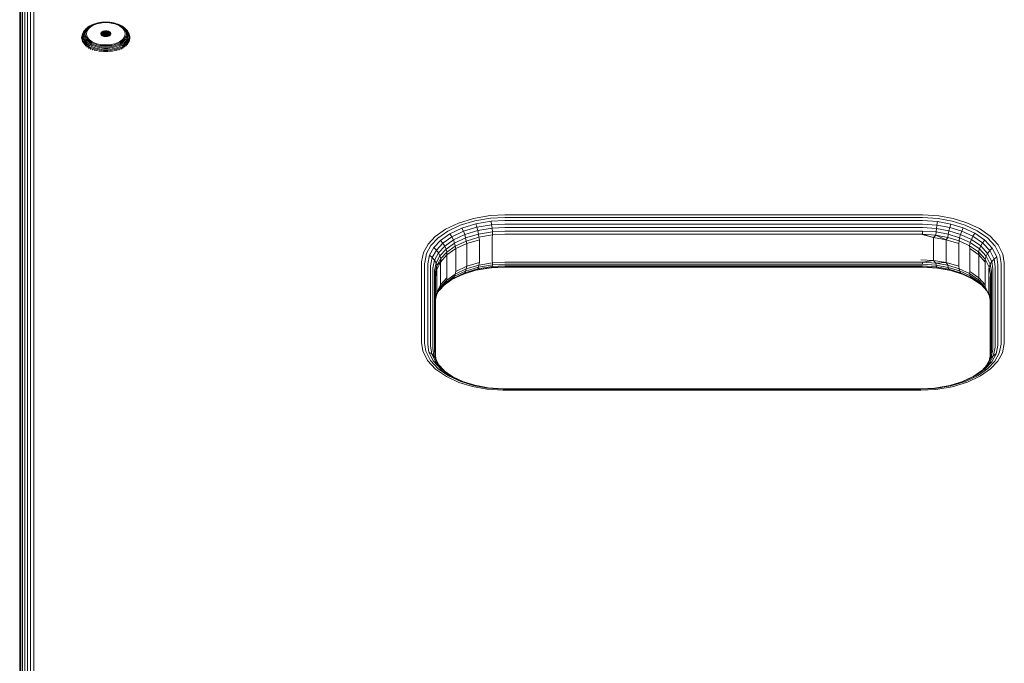
# Model space of a CAD drawing. Units: millimetres. Extents: x -2632 to 578302, y -3452 to 596964.
# Drawn here: x 316 to 600, y 3309 to 3495 of the extents above; entities that cross this region are included whole.
import ezdxf

# ---------------------------------------------------------------- set-up
doc = ezdxf.new("R2010")
doc.units = ezdxf.units.MM
doc.layers.add('Контур', color=7, linetype='Continuous', lineweight=15)

msp = doc.modelspace()

# ---------------------------------------------------------------- linework, layer by layer
at = {"layer": 'Контур'}
for p, q in [((318.233, 2693.933), (318.233, 3821.096)), ((319.129, 2693.933), (319.129, 3821.476)), ((320.059, 2693.933), (320.059, 3821.695)), ((316.053, 3818.413), (316.053, 2693.933)), ((316.32, 2693.933), (316.32, 3819.175)), ((316.784, 2693.933), (316.784, 3819.909)), ((317.434, 2693.933), (317.434, 3820.564)), ((315.969, 3817.668), (315.969, 2693.933)), ((334.565, 3491.158), (334.771, 3491.505)), ((334.566, 3491.329), (334.844, 3491.681)), ((334.771, 3491.505), (335.041, 3491.845)), ((334.827, 3491.297), (335.024, 3491.629)), ((334.844, 3491.681), (335.189, 3492.02)), ((335.024, 3491.629), (335.282, 3491.955)), ((335.041, 3491.845), (335.374, 3492.173)), ((335.119, 3491.378), (335.307, 3491.694)), ((335.189, 3492.02), (335.374, 3492.173)), ((335.282, 3491.955), (335.602, 3492.269)), ((335.307, 3491.694), (335.553, 3492.003)), ((335.374, 3492.173), (335.769, 3492.483)), ((335.601, 3491.701), (335.424, 3491.402)), ((335.553, 3492.003), (335.857, 3492.302)), ((335.834, 3491.995), (335.601, 3491.701)), ((335.602, 3492.269), (335.98, 3492.566)), ((335.769, 3492.483), (336.219, 3492.769)), ((336.121, 3492.278), (335.834, 3491.995)), ((335.857, 3492.302), (336.216, 3492.585)), ((335.98, 3492.566), (336.411, 3492.84)), ((336.462, 3492.545), (336.121, 3492.278)), ((336.216, 3492.585), (336.626, 3492.846)), ((336.219, 3492.769), (336.718, 3493.028)), ((336.411, 3492.84), (336.889, 3493.087)), ((336.85, 3492.792), (336.462, 3492.545)), ((336.626, 3492.846), (337.081, 3493.081)), ((336.718, 3493.028), (337.258, 3493.254)), ((337.281, 3493.015), (336.85, 3492.792)), ((336.889, 3493.087), (337.407, 3493.304)), ((337.081, 3493.081), (337.574, 3493.287)), ((337.258, 3493.254), (337.407, 3493.304)), ((337.747, 3493.21), (337.281, 3493.015)), ((337.407, 3493.304), (337.955, 3493.488)), ((337.574, 3493.287), (338.095, 3493.462)), ((338.24, 3493.375), (337.747, 3493.21)), ((337.955, 3493.488), (338.523, 3493.636)), ((338.095, 3493.462), (338.635, 3493.603)), ((338.752, 3493.508), (338.24, 3493.375)), ((338.523, 3493.636), (339.102, 3493.749)), ((338.635, 3493.603), (339.186, 3493.71)), ((339.273, 3493.61), (338.752, 3493.508)), ((339.683, 3493.827), (339.102, 3493.749)), ((339.738, 3493.785), (339.186, 3493.71)), ((339.796, 3493.681), (339.273, 3493.61)), ((340.816, 3493.887), (339.683, 3493.827)), ((340.816, 3493.841), (339.738, 3493.785)), ((340.816, 3493.734), (339.796, 3493.681)), ((340.816, 3493.887), (341.95, 3493.827)), ((340.816, 3493.841), (341.895, 3493.785)), ((340.816, 3493.734), (341.837, 3493.681)), ((342.36, 3493.61), (341.837, 3493.681)), ((341.895, 3493.785), (342.447, 3493.71)), ((341.95, 3493.827), (342.531, 3493.749)), ((342.881, 3493.508), (342.36, 3493.61)), ((342.447, 3493.71), (342.998, 3493.603)), ((342.531, 3493.749), (343.11, 3493.636)), ((343.393, 3493.375), (342.881, 3493.508)), ((342.998, 3493.603), (343.538, 3493.462)), ((343.11, 3493.636), (343.678, 3493.488)), ((343.886, 3493.21), (343.393, 3493.375)), ((343.538, 3493.462), (344.059, 3493.287)), ((343.678, 3493.488), (344.226, 3493.304)), ((344.352, 3493.015), (343.886, 3493.21)), ((344.059, 3493.287), (344.552, 3493.081)), ((344.226, 3493.304), (344.743, 3493.087)), ((344.375, 3493.254), (344.226, 3493.304)), ((344.783, 3492.792), (344.352, 3493.015)), ((344.375, 3493.254), (344.915, 3493.028)), ((344.552, 3493.081), (345.007, 3492.846)), ((344.743, 3493.087), (345.222, 3492.84)), ((345.171, 3492.545), (344.783, 3492.792)), ((344.915, 3493.028), (345.414, 3492.769)), ((345.007, 3492.846), (345.417, 3492.585)), ((345.512, 3492.278), (345.171, 3492.545)), ((345.222, 3492.84), (345.653, 3492.566)), ((345.414, 3492.769), (345.864, 3492.483)), ((345.417, 3492.585), (345.776, 3492.302)), ((345.799, 3491.995), (345.512, 3492.278)), ((345.653, 3492.566), (346.031, 3492.269)), ((345.776, 3492.302), (346.08, 3492.003)), ((346.032, 3491.701), (345.799, 3491.995)), ((345.864, 3492.483), (346.259, 3492.173)), ((346.031, 3492.269), (346.351, 3491.955)), ((346.209, 3491.402), (346.032, 3491.701)), ((346.08, 3492.003), (346.326, 3491.694)), ((346.259, 3492.173), (346.592, 3491.845)), ((346.444, 3492.02), (346.259, 3492.173)), ((346.326, 3491.694), (346.513, 3491.378)), ((346.351, 3491.955), (346.609, 3491.629)), ((346.444, 3492.02), (346.788, 3491.681)), ((346.592, 3491.845), (346.862, 3491.505)), ((346.609, 3491.629), (346.806, 3491.297)), ((346.788, 3491.681), (347.067, 3491.329)), ((346.862, 3491.505), (347.068, 3491.158)), ((333.845, 3489.401), (333.873, 3489.76)), ((333.845, 3489.514), (333.873, 3489.76)), ((333.873, 3489.042), (333.845, 3489.401)), ((333.873, 3489.76), (333.961, 3490.129)), ((333.961, 3488.673), (333.873, 3489.042)), ((333.936, 3489.66), (333.964, 3490.015)), ((333.964, 3489.306), (333.936, 3489.66)), ((333.961, 3490.129), (334.051, 3490.378)), ((334.114, 3488.301), (333.961, 3488.673)), ((333.964, 3490.015), (334.051, 3490.378)), ((334.051, 3488.942), (333.964, 3489.306)), ((334.051, 3490.378), (334.201, 3490.746)), ((334.201, 3488.574), (334.051, 3488.942)), ((334.093, 3489.91), (334.121, 3490.256)), ((334.121, 3489.563), (334.093, 3489.91)), ((334.121, 3490.256), (334.206, 3490.611)), ((334.206, 3489.208), (334.121, 3489.563)), ((334.201, 3490.746), (334.419, 3491.113)), ((334.206, 3490.611), (334.353, 3490.971)), ((334.353, 3488.849), (334.206, 3489.208)), ((334.314, 3490.132), (334.341, 3490.467)), ((334.341, 3489.797), (334.314, 3490.132)), ((334.341, 3490.467), (334.69, 3490.963)), ((334.341, 3490.467), (334.423, 3490.811)), ((334.423, 3489.454), (334.341, 3489.797)), ((334.353, 3490.971), (334.566, 3491.329)), ((334.566, 3488.49), (334.353, 3488.849)), ((334.419, 3491.113), (334.566, 3491.329)), ((334.423, 3490.811), (334.565, 3491.158)), ((334.565, 3489.106), (334.423, 3489.454)), ((334.771, 3488.76), (334.565, 3489.106)), ((334.586, 3490.313), (334.69, 3490.963)), ((334.586, 3490.313), (334.69, 3489.663)), ((334.69, 3490.963), (334.827, 3491.297)), ((334.69, 3489.663), (334.827, 3489.33)), ((335.041, 3488.42), (334.771, 3488.76)), ((335.024, 3488.998), (334.827, 3489.33)), ((334.891, 3490.443), (334.99, 3491.061)), ((334.99, 3489.824), (334.891, 3490.443)), ((334.99, 3491.061), (335.119, 3491.378)), ((335.119, 3489.507), (334.99, 3489.824)), ((335.282, 3488.672), (335.024, 3488.998)), ((335.307, 3489.191), (335.119, 3489.507)), ((335.301, 3491.102), (335.207, 3490.517)), ((335.207, 3490.517), (335.301, 3489.932)), ((335.602, 3488.358), (335.282, 3488.672)), ((335.424, 3491.402), (335.301, 3491.102)), ((335.301, 3489.932), (335.424, 3489.632)), ((335.553, 3488.881), (335.307, 3489.191)), ((335.424, 3489.632), (335.601, 3489.333)), ((335.857, 3488.582), (335.553, 3488.881)), ((335.601, 3489.333), (335.834, 3489.039)), ((335.834, 3489.039), (336.121, 3488.756)), ((336.121, 3488.756), (336.462, 3488.489)), ((339.367, 3490.54), (339.391, 3490.692)), ((339.391, 3490.389), (339.367, 3490.54)), ((339.391, 3490.692), (339.468, 3490.846)), ((339.391, 3490.692), (339.391, 3490.389)), ((339.468, 3490.234), (339.391, 3490.389)), ((339.468, 3490.846), (339.603, 3490.995)), ((339.468, 3490.846), (339.468, 3490.234)), ((339.603, 3490.085), (339.468, 3490.234)), ((339.603, 3490.995), (339.791, 3491.128)), ((339.603, 3490.995), (339.603, 3490.085)), ((339.791, 3489.952), (339.603, 3490.085)), ((339.791, 3491.128), (340.023, 3491.236)), ((339.791, 3491.128), (339.791, 3489.952)), ((340.023, 3489.844), (339.791, 3489.952)), ((340.023, 3491.236), (340.283, 3491.313)), ((340.023, 3491.236), (340.023, 3489.844)), ((340.283, 3489.767), (340.023, 3489.844)), ((340.024, 3489.844), (340.283, 3489.921)), ((340.158, 3489.884), (340.158, 3489.804)), ((340.283, 3491.313), (340.553, 3491.358)), ((340.283, 3491.313), (340.283, 3489.921)), ((340.283, 3489.921), (340.553, 3489.966)), ((340.553, 3489.722), (340.283, 3489.767)), ((340.816, 3491.372), (340.553, 3491.358)), ((340.553, 3491.358), (340.553, 3489.966)), ((340.816, 3489.979), (340.553, 3489.966)), ((340.553, 3489.722), (340.816, 3489.709)), ((340.816, 3491.372), (340.816, 3489.979)), ((340.816, 3491.372), (341.08, 3491.358)), ((340.816, 3489.979), (341.08, 3489.966)), ((340.816, 3489.709), (341.08, 3489.722)), ((340.858, 3489.977), (340.858, 3489.711)), ((341.08, 3491.358), (341.35, 3491.313)), ((341.08, 3491.358), (341.08, 3489.966)), ((341.08, 3489.966), (341.35, 3489.921)), ((341.35, 3489.767), (341.08, 3489.722)), ((341.35, 3491.313), (341.61, 3491.236)), ((341.35, 3491.313), (341.35, 3489.921)), ((341.35, 3489.921), (341.609, 3489.844)), ((341.61, 3489.844), (341.35, 3489.767)), ((341.577, 3489.854), (341.577, 3489.834)), ((341.61, 3491.236), (341.61, 3489.844)), ((341.61, 3491.236), (341.842, 3491.128)), ((341.842, 3489.952), (341.61, 3489.844)), ((341.842, 3491.128), (341.842, 3489.952)), ((341.842, 3491.128), (342.03, 3490.995)), ((342.03, 3490.085), (341.842, 3489.952)), ((342.03, 3490.995), (342.165, 3490.846)), ((342.03, 3490.995), (342.03, 3490.085)), ((342.165, 3490.234), (342.03, 3490.085)), ((342.165, 3490.846), (342.242, 3490.692)), ((342.165, 3490.846), (342.165, 3490.234)), ((342.242, 3490.389), (342.165, 3490.234)), ((342.242, 3490.692), (342.242, 3490.389)), ((342.242, 3490.692), (342.266, 3490.54)), ((342.266, 3490.54), (342.242, 3490.389)), ((345.171, 3488.489), (345.512, 3488.756)), ((345.512, 3488.756), (345.799, 3489.039)), ((346.08, 3488.881), (345.776, 3488.582)), ((345.799, 3489.039), (346.032, 3489.333)), ((346.351, 3488.672), (346.031, 3488.358)), ((346.032, 3489.333), (346.209, 3489.632)), ((346.326, 3489.191), (346.08, 3488.881)), ((346.332, 3491.102), (346.209, 3491.402)), ((346.209, 3489.632), (346.332, 3489.932)), ((346.513, 3489.507), (346.326, 3489.191)), ((346.426, 3490.517), (346.332, 3491.102)), ((346.332, 3489.932), (346.426, 3490.517)), ((346.609, 3488.998), (346.351, 3488.672)), ((346.513, 3491.378), (346.643, 3491.061)), ((346.643, 3489.824), (346.513, 3489.507)), ((346.862, 3488.76), (346.592, 3488.42)), ((346.806, 3489.33), (346.609, 3488.998)), ((346.643, 3491.061), (346.742, 3490.443)), ((346.742, 3490.443), (346.643, 3489.824)), ((346.943, 3490.963), (346.806, 3491.297)), ((346.943, 3489.663), (346.806, 3489.33)), ((347.068, 3489.106), (346.862, 3488.76)), ((347.047, 3490.313), (346.943, 3490.963)), ((347.047, 3490.313), (346.943, 3489.663)), ((347.292, 3489.797), (346.943, 3489.663)), ((347.067, 3491.329), (347.28, 3490.971)), ((347.214, 3491.113), (347.067, 3491.329)), ((347.28, 3488.849), (347.067, 3488.49)), ((347.068, 3491.158), (347.21, 3490.811)), ((347.21, 3489.454), (347.068, 3489.106)), ((347.21, 3490.811), (347.292, 3490.467)), ((347.292, 3489.797), (347.21, 3489.454)), ((347.214, 3491.113), (347.431, 3490.746)), ((347.28, 3490.971), (347.427, 3490.611)), ((347.427, 3489.208), (347.28, 3488.849)), ((347.292, 3490.467), (347.319, 3490.132)), ((347.319, 3490.132), (347.292, 3489.797)), ((347.427, 3490.611), (347.512, 3490.256)), ((347.512, 3489.563), (347.427, 3489.208)), ((347.431, 3490.746), (347.582, 3490.378)), ((347.582, 3488.942), (347.431, 3488.574)), ((347.512, 3490.256), (347.54, 3489.91)), ((347.54, 3489.91), (347.512, 3489.563)), ((347.672, 3488.673), (347.519, 3488.301)), ((347.582, 3490.378), (347.669, 3490.015)), ((347.672, 3490.129), (347.582, 3490.378)), ((347.669, 3489.306), (347.582, 3488.942)), ((347.669, 3490.015), (347.697, 3489.66)), ((347.697, 3489.66), (347.669, 3489.306)), ((347.672, 3490.129), (347.76, 3489.76)), ((347.76, 3489.042), (347.672, 3488.673)), ((347.76, 3489.76), (347.788, 3489.401)), ((347.788, 3489.514), (347.76, 3489.76)), ((347.788, 3489.401), (347.76, 3489.042)), ((334.334, 3487.929), (334.114, 3488.301)), ((334.419, 3488.208), (334.201, 3488.574)), ((334.624, 3487.564), (334.334, 3487.929)), ((334.704, 3487.848), (334.419, 3488.208)), ((334.844, 3488.139), (334.566, 3488.49)), ((334.981, 3487.213), (334.624, 3487.564)), ((335.058, 3487.501), (334.704, 3487.848)), ((335.189, 3487.8), (334.844, 3488.139)), ((334.958, 3486.957), (334.981, 3487.213)), ((335.404, 3486.881), (334.981, 3487.213)), ((335.374, 3488.092), (335.041, 3488.42)), ((335.475, 3487.173), (335.058, 3487.501)), ((335.597, 3487.479), (335.189, 3487.8)), ((335.769, 3487.782), (335.374, 3488.092)), ((335.382, 3486.623), (335.404, 3486.881)), ((335.887, 3486.574), (335.404, 3486.881)), ((335.951, 3486.87), (335.475, 3487.173)), ((336.063, 3487.183), (335.597, 3487.479)), ((335.98, 3488.061), (335.602, 3488.358)), ((336.219, 3487.495), (335.769, 3487.782)), ((336.216, 3488.3), (335.857, 3488.582)), ((335.867, 3486.315), (335.887, 3486.574)), ((336.422, 3486.297), (335.887, 3486.574)), ((336.48, 3486.596), (335.951, 3486.87)), ((336.411, 3487.786), (335.98, 3488.061)), ((336.579, 3486.916), (336.063, 3487.183)), ((336.626, 3488.039), (336.216, 3488.3)), ((336.718, 3487.237), (336.219, 3487.495)), ((336.405, 3486.037), (336.422, 3486.297)), ((336.889, 3487.539), (336.411, 3487.786)), ((337.001, 3486.054), (336.422, 3486.297)), ((336.462, 3488.489), (336.85, 3488.242)), ((337.051, 3486.357), (336.48, 3486.596)), ((337.138, 3486.682), (336.579, 3486.916)), ((337.081, 3487.804), (336.626, 3488.039)), ((337.258, 3487.011), (336.718, 3487.237)), ((336.85, 3488.242), (337.281, 3488.019)), ((337.407, 3487.322), (336.889, 3487.539)), ((336.986, 3485.793), (337.001, 3486.054)), ((337.615, 3485.849), (337.001, 3486.054)), ((337.656, 3486.155), (337.051, 3486.357)), ((337.574, 3487.598), (337.081, 3487.804)), ((337.729, 3486.484), (337.138, 3486.682)), ((337.83, 3486.819), (337.258, 3487.011)), ((337.281, 3488.019), (337.747, 3487.824)), ((337.955, 3487.139), (337.407, 3487.322)), ((338.095, 3487.423), (337.574, 3487.598)), ((337.602, 3485.588), (337.615, 3485.849)), ((338.25, 3485.683), (337.615, 3485.849)), ((338.284, 3485.991), (337.656, 3486.155)), ((338.342, 3486.324), (337.729, 3486.484)), ((337.747, 3487.824), (338.24, 3487.659)), ((338.423, 3486.665), (337.83, 3486.819)), ((338.523, 3486.991), (337.955, 3487.139)), ((338.635, 3487.282), (338.095, 3487.423)), ((338.24, 3487.659), (338.752, 3487.526)), ((338.923, 3485.866), (338.284, 3485.991)), ((338.967, 3486.202), (338.342, 3486.324)), ((339.027, 3486.547), (338.423, 3486.665)), ((339.102, 3486.878), (338.523, 3486.991)), ((339.186, 3487.175), (338.635, 3487.282)), ((338.752, 3487.526), (339.273, 3487.424)), ((339.564, 3485.78), (338.923, 3485.866)), ((339.593, 3486.118), (338.967, 3486.202)), ((339.633, 3486.465), (339.027, 3486.547)), ((339.683, 3486.799), (339.102, 3486.878)), ((339.738, 3487.1), (339.186, 3487.175)), ((339.273, 3487.424), (339.796, 3487.353)), ((340.213, 3486.069), (339.593, 3486.118)), ((340.232, 3486.418), (339.633, 3486.465)), ((340.816, 3486.74), (339.683, 3486.799)), ((340.816, 3487.044), (339.738, 3487.1)), ((340.816, 3487.3), (339.796, 3487.353)), ((340.816, 3486.054), (340.213, 3486.069)), ((340.816, 3486.403), (340.232, 3486.418)), ((340.816, 3487.3), (341.837, 3487.353)), ((340.816, 3487.044), (341.895, 3487.1)), ((340.816, 3486.74), (341.95, 3486.799)), ((340.816, 3486.403), (341.401, 3486.418)), ((340.816, 3486.054), (341.42, 3486.069)), ((341.401, 3486.418), (342, 3486.465)), ((341.42, 3486.069), (342.04, 3486.118)), ((341.837, 3487.353), (342.36, 3487.424)), ((341.895, 3487.1), (342.447, 3487.175)), ((341.95, 3486.799), (342.531, 3486.878)), ((342, 3486.465), (342.606, 3486.547)), ((342.666, 3486.202), (342.04, 3486.118)), ((342.71, 3485.866), (342.069, 3485.78)), ((342.36, 3487.424), (342.881, 3487.526)), ((342.998, 3487.282), (342.447, 3487.175)), ((343.11, 3486.991), (342.531, 3486.878)), ((343.21, 3486.665), (342.606, 3486.547)), ((343.291, 3486.324), (342.666, 3486.202)), ((343.349, 3485.991), (342.71, 3485.866)), ((342.881, 3487.526), (343.393, 3487.659)), ((343.538, 3487.423), (342.998, 3487.282)), ((343.678, 3487.139), (343.11, 3486.991)), ((343.803, 3486.819), (343.21, 3486.665)), ((343.904, 3486.484), (343.291, 3486.324)), ((343.977, 3486.155), (343.349, 3485.991)), ((344.018, 3485.849), (343.383, 3485.683)), ((343.393, 3487.659), (343.886, 3487.824)), ((344.059, 3487.598), (343.538, 3487.423)), ((344.226, 3487.322), (343.678, 3487.139)), ((344.375, 3487.011), (343.803, 3486.819)), ((343.886, 3487.824), (344.352, 3488.019)), ((344.495, 3486.682), (343.904, 3486.484)), ((344.582, 3486.357), (343.977, 3486.155)), ((344.631, 3486.054), (344.018, 3485.849)), ((344.031, 3485.588), (344.018, 3485.849)), ((344.552, 3487.804), (344.059, 3487.598)), ((344.743, 3487.539), (344.226, 3487.322)), ((344.352, 3488.019), (344.783, 3488.242)), ((344.915, 3487.237), (344.375, 3487.011)), ((345.054, 3486.916), (344.495, 3486.682)), ((345.007, 3488.039), (344.552, 3487.804)), ((345.153, 3486.596), (344.582, 3486.357)), ((345.211, 3486.297), (344.631, 3486.054)), ((344.647, 3485.794), (344.631, 3486.054)), ((345.222, 3487.786), (344.743, 3487.539)), ((344.783, 3488.242), (345.171, 3488.489)), ((345.414, 3487.495), (344.915, 3487.237)), ((345.417, 3488.3), (345.007, 3488.039)), ((345.57, 3487.183), (345.054, 3486.916)), ((345.682, 3486.87), (345.153, 3486.596)), ((345.746, 3486.574), (345.211, 3486.297)), ((345.228, 3486.037), (345.211, 3486.297)), ((345.653, 3488.061), (345.222, 3487.786)), ((345.864, 3487.782), (345.414, 3487.495)), ((345.776, 3488.582), (345.417, 3488.3)), ((346.036, 3487.479), (345.57, 3487.183)), ((346.031, 3488.358), (345.653, 3488.061)), ((346.158, 3487.173), (345.682, 3486.87)), ((346.229, 3486.881), (345.746, 3486.574)), ((345.766, 3486.315), (345.746, 3486.574)), ((346.259, 3488.092), (345.864, 3487.782)), ((346.444, 3487.8), (346.036, 3487.479)), ((346.575, 3487.501), (346.158, 3487.173)), ((346.652, 3487.213), (346.229, 3486.881)), ((346.251, 3486.623), (346.229, 3486.881)), ((346.592, 3488.42), (346.259, 3488.092)), ((346.788, 3488.139), (346.444, 3487.8)), ((346.929, 3487.848), (346.575, 3487.501)), ((347.009, 3487.564), (346.652, 3487.213)), ((346.675, 3486.957), (346.652, 3487.213)), ((347.067, 3488.49), (346.788, 3488.139)), ((347.214, 3488.208), (346.929, 3487.848)), ((347.299, 3487.929), (347.009, 3487.564)), ((347.034, 3487.31), (347.009, 3487.564)), ((347.431, 3488.574), (347.214, 3488.208)), ((347.519, 3488.301), (347.299, 3487.929)), ((338.898, 3485.557), (338.25, 3485.683)), ((339.548, 3485.469), (338.898, 3485.557)), ((340.19, 3485.418), (339.548, 3485.469)), ((340.198, 3485.73), (339.564, 3485.78)), ((340.816, 3485.402), (340.19, 3485.418)), ((340.816, 3485.714), (340.198, 3485.73)), ((340.816, 3485.714), (341.435, 3485.73)), ((340.816, 3485.402), (341.443, 3485.418)), ((341.435, 3485.73), (342.069, 3485.78)), ((341.443, 3485.418), (342.085, 3485.469)), ((342.735, 3485.557), (342.085, 3485.469)), ((343.383, 3485.683), (342.735, 3485.557)), ((446.913, 3437.298), (451.679, 3438.09)), ((455.969, 3438.311), (451.679, 3438.09)), ((455.969, 3437.558), (451.845, 3437.346)), ((575.969, 3438.311), (455.969, 3438.311)), ((575.969, 3437.558), (455.969, 3437.558)), ((575.969, 3438.311), (576.524, 3438.308)), ((575.969, 3437.558), (576.503, 3437.555)), ((576.503, 3437.555), (580.956, 3437.246)), ((576.524, 3438.308), (581.156, 3437.987)), ((585.35, 3437.22), (581.156, 3437.987)), ((438.792, 3434.181), (442.531, 3435.961)), ((439.455, 3433.588), (443.05, 3435.299)), ((442.531, 3435.961), (446.913, 3437.298)), ((443.05, 3435.299), (447.263, 3436.584)), ((443.55, 3434.493), (447.599, 3435.728)), ((443.995, 3433.58), (447.9, 3434.771)), ((451.845, 3437.346), (447.263, 3436.584)), ((452.005, 3436.46), (447.599, 3435.728)), ((447.599, 3435.728), (447.9, 3434.771)), ((452.147, 3435.477), (447.9, 3434.771)), ((447.9, 3434.771), (448.144, 3433.771)), ((455.969, 3436.664), (452.005, 3436.46)), ((452.005, 3436.46), (452.147, 3435.477)), ((455.969, 3435.674), (452.147, 3435.477)), ((452.147, 3435.477), (452.262, 3434.456)), ((575.969, 3436.664), (455.969, 3436.664)), ((575.969, 3435.674), (455.969, 3435.674)), ((575.969, 3436.664), (576.482, 3436.661)), ((575.969, 3435.674), (576.463, 3435.67)), ((576.463, 3435.67), (580.591, 3435.385)), ((576.482, 3436.661), (580.763, 3436.365)), ((580.591, 3435.385), (580.451, 3434.366)), ((580.763, 3436.365), (580.591, 3435.385)), ((580.591, 3435.385), (584.328, 3434.702)), ((580.763, 3436.365), (584.639, 3435.656)), ((580.956, 3437.246), (584.988, 3436.509)), ((584.328, 3434.702), (584.075, 3433.704)), ((584.639, 3435.656), (584.328, 3434.702)), ((584.328, 3434.702), (587.785, 3433.64)), ((584.639, 3435.656), (588.226, 3434.555)), ((584.988, 3436.509), (588.719, 3435.364)), ((589.231, 3436.029), (585.35, 3437.22)), ((588.719, 3435.364), (592.207, 3433.746)), ((592.859, 3434.346), (589.231, 3436.029)), ((433.781, 3429.874), (435.858, 3432.1)), ((435.858, 3432.1), (438.792, 3434.181)), ((436.635, 3431.587), (439.455, 3433.588)), ((437.383, 3430.924), (440.094, 3432.848)), ((438.05, 3430.14), (440.664, 3431.994)), ((440.094, 3432.848), (443.55, 3434.493)), ((440.094, 3432.848), (440.664, 3431.994)), ((440.664, 3431.994), (443.995, 3433.58)), ((440.664, 3431.994), (441.127, 3431.078)), ((441.127, 3431.078), (444.358, 3432.616)), ((443.55, 3434.493), (443.995, 3433.58)), ((443.995, 3433.58), (444.358, 3432.616)), ((444.358, 3432.616), (448.144, 3433.771)), ((444.358, 3432.616), (444.617, 3431.662)), ((444.617, 3431.662), (448.319, 3432.79)), ((448.419, 3431.886), (444.766, 3430.772)), ((452.262, 3434.456), (448.144, 3433.771)), ((448.144, 3433.771), (448.319, 3432.79)), ((452.345, 3433.46), (448.319, 3432.79)), ((448.419, 3431.886), (448.319, 3432.79)), ((452.393, 3432.547), (448.419, 3431.886)), ((448.607, 3431.132), (448.419, 3431.886)), ((455.969, 3434.646), (452.262, 3434.456)), ((452.262, 3434.456), (452.345, 3433.46)), ((452.33, 3431.746), (452.393, 3432.547)), ((455.969, 3433.647), (452.345, 3433.46)), ((452.345, 3433.46), (452.393, 3432.547)), ((455.969, 3432.731), (452.393, 3432.547)), ((575.969, 3434.646), (455.969, 3434.646)), ((575.969, 3433.647), (455.969, 3433.647)), ((575.969, 3432.731), (455.969, 3432.731)), ((575.969, 3434.646), (576.448, 3434.643)), ((575.969, 3433.647), (576.438, 3433.644)), ((575.969, 3432.731), (576.432, 3432.728)), ((575.969, 3432.731), (579.608, 3431.746)), ((576.438, 3433.644), (576.432, 3432.728)), ((576.432, 3432.728), (580.293, 3432.461)), ((579.608, 3431.746), (576.432, 3432.728)), ((576.438, 3433.644), (580.351, 3433.373)), ((576.448, 3434.643), (580.451, 3434.366)), ((579.608, 3431.746), (580.293, 3432.461)), ((580.293, 3432.461), (580.351, 3433.373)), ((580.293, 3432.461), (583.79, 3431.821)), ((583.331, 3431.132), (580.293, 3432.461)), ((580.451, 3434.366), (580.351, 3433.373)), ((580.351, 3433.373), (583.894, 3432.725)), ((580.451, 3434.366), (584.075, 3433.704)), ((583.331, 3431.132), (583.79, 3431.821)), ((583.79, 3431.821), (583.894, 3432.725)), ((583.79, 3431.821), (587.025, 3430.828)), ((584.075, 3433.704), (583.894, 3432.725)), ((583.894, 3432.725), (587.173, 3431.719)), ((584.075, 3433.704), (587.428, 3432.674)), ((587.428, 3432.674), (587.173, 3431.719)), ((587.785, 3433.64), (587.428, 3432.674)), ((587.428, 3432.674), (590.563, 3431.22)), ((588.226, 3434.555), (587.785, 3433.64)), ((587.785, 3433.64), (591.018, 3432.141)), ((588.226, 3434.555), (591.579, 3433)), ((591.018, 3432.141), (590.563, 3431.22)), ((591.579, 3433), (591.018, 3432.141)), ((591.018, 3432.141), (593.784, 3430.23)), ((591.579, 3433), (594.447, 3431.018)), ((592.207, 3433.746), (595.191, 3431.684)), ((595.963, 3432.201), (592.859, 3434.346)), ((598.292, 3429.688), (595.963, 3432.201)), ((432.444, 3427.469), (433.781, 3429.874)), ((433.353, 3427.135), (434.638, 3429.447)), ((434.638, 3429.447), (436.635, 3431.587)), ((435.462, 3428.867), (437.383, 3430.924)), ((436.199, 3428.157), (438.05, 3430.14)), ((436.797, 3427.357), (438.592, 3429.28)), ((437.383, 3430.924), (438.05, 3430.14)), ((438.05, 3430.14), (438.592, 3429.28)), ((438.592, 3429.28), (441.127, 3431.078)), ((438.592, 3429.28), (438.98, 3428.4)), ((438.98, 3428.4), (441.458, 3430.158)), ((441.649, 3429.288), (439.203, 3427.553)), ((441.127, 3431.078), (441.458, 3430.158)), ((441.458, 3430.158), (444.617, 3431.662)), ((441.649, 3429.288), (441.458, 3430.158)), ((444.766, 3430.772), (441.649, 3429.288)), ((441.827, 3428.578), (441.649, 3429.288)), ((445.025, 3430.068), (441.827, 3428.578)), ((444.766, 3430.772), (444.617, 3431.662)), ((445.025, 3430.068), (444.766, 3430.772)), ((448.607, 3431.132), (445.025, 3430.068)), ((445.025, 3423.515), (445.025, 3430.068)), ((448.607, 3424.579), (448.607, 3431.132)), ((452.33, 3425.193), (452.33, 3431.746)), ((579.608, 3431.746), (583.331, 3431.132)), ((579.608, 3431.746), (579.608, 3425.193)), ((583.331, 3431.132), (586.913, 3430.068)), ((583.331, 3424.579), (583.331, 3431.132)), ((586.913, 3430.068), (587.025, 3430.828)), ((586.913, 3423.515), (586.913, 3430.068)), ((587.025, 3430.828), (587.173, 3431.719)), ((587.025, 3430.828), (590.05, 3429.425)), ((587.173, 3431.719), (590.238, 3430.297)), ((590.05, 3429.425), (590.238, 3430.297)), ((590.05, 3429.425), (592.637, 3427.637)), ((590.111, 3428.578), (590.05, 3429.425)), ((590.563, 3431.22), (590.238, 3430.297)), ((590.238, 3430.297), (592.86, 3428.485)), ((590.563, 3431.22), (593.244, 3429.367)), ((593.244, 3429.367), (592.86, 3428.485)), ((593.784, 3430.23), (593.244, 3429.367)), ((593.244, 3429.367), (595.257, 3427.196)), ((594.447, 3431.018), (593.784, 3430.23)), ((593.784, 3430.23), (595.859, 3427.99)), ((594.447, 3431.018), (596.6, 3428.695)), ((595.191, 3431.684), (597.43, 3429.268)), ((598.758, 3426.64), (597.43, 3429.268)), ((599.674, 3426.954), (598.292, 3429.688)), ((431.885, 3424.812), (432.444, 3427.469)), ((432.816, 3424.58), (433.353, 3427.135)), ((433.711, 3424.189), (434.227, 3426.644)), ((434.227, 3426.644), (435.462, 3428.867)), ((434.227, 3426.644), (435.008, 3426.013)), ((435.008, 3426.013), (436.199, 3428.157)), ((435.462, 3428.867), (436.199, 3428.157)), ((435.642, 3425.278), (436.797, 3427.357)), ((436.095, 3424.487), (437.225, 3426.519)), ((436.199, 3428.157), (436.797, 3427.357)), ((436.797, 3427.357), (437.225, 3426.519)), ((437.225, 3426.519), (438.98, 3428.4)), ((437.471, 3425.697), (437.225, 3426.519)), ((439.229, 3426.743), (437.373, 3424.689)), ((439.203, 3427.553), (437.471, 3425.697)), ((439.203, 3427.553), (438.98, 3428.4)), ((439.229, 3426.743), (439.203, 3427.553)), ((441.827, 3428.578), (439.229, 3426.743)), ((439.229, 3420.19), (439.229, 3426.743)), ((441.827, 3422.025), (441.827, 3428.578)), ((590.111, 3428.578), (592.709, 3426.743)), ((590.111, 3422.025), (590.111, 3428.578)), ((592.637, 3427.637), (592.86, 3428.485)), ((592.637, 3427.637), (594.579, 3425.542)), ((592.709, 3426.743), (592.637, 3427.637)), ((592.709, 3426.743), (594.565, 3424.689)), ((592.709, 3420.19), (592.709, 3426.743)), ((592.86, 3428.485), (594.827, 3426.362)), ((594.579, 3425.542), (594.827, 3426.362)), ((595.257, 3427.196), (594.827, 3426.362)), ((595.995, 3424.052), (594.827, 3426.362)), ((595.859, 3427.99), (595.257, 3427.196)), ((596.452, 3424.833), (595.257, 3427.196)), ((596.6, 3428.695), (595.859, 3427.99)), ((597.091, 3425.555), (595.859, 3427.99)), ((597.877, 3426.168), (596.6, 3428.695)), ((597.091, 3425.555), (597.877, 3426.168)), ((598.233, 3423.894), (597.877, 3426.168)), ((599.129, 3424.274), (598.758, 3426.64)), ((600.059, 3424.494), (599.674, 3426.954)), ((431.879, 3424.494), (431.885, 3424.812)), ((431.879, 3401.55), (431.879, 3424.494)), ((432.81, 3424.274), (432.816, 3424.58)), ((432.81, 3401.331), (432.81, 3424.274)), ((433.705, 3423.894), (433.711, 3424.189)), ((433.705, 3400.951), (433.705, 3423.894)), ((434.505, 3423.362), (434.51, 3423.646)), ((434.505, 3400.419), (434.505, 3423.362)), ((434.51, 3423.646), (435.008, 3426.013)), ((435.008, 3426.013), (435.642, 3425.278)), ((435.159, 3422.983), (435.642, 3425.278)), ((435.623, 3422.243), (436.095, 3424.487)), ((435.642, 3425.278), (436.095, 3424.487)), ((435.891, 3421.477), (436.357, 3423.692)), ((436.357, 3423.692), (436.095, 3424.487)), ((437.373, 3424.689), (436.303, 3422.554)), ((436.303, 3422.554), (436.357, 3423.692)), ((437.471, 3425.697), (436.357, 3423.692)), ((437.373, 3424.689), (436.357, 3423.692)), ((437.373, 3424.689), (437.471, 3425.697)), ((437.373, 3418.136), (437.373, 3424.689)), ((441.827, 3422.025), (445.025, 3423.515)), ((444.766, 3422.728), (448.419, 3423.842)), ((445.025, 3423.515), (444.766, 3422.728)), ((445.025, 3423.515), (448.607, 3424.579)), ((452.262, 3423.42), (448.144, 3422.735)), ((452.345, 3423.892), (448.319, 3423.222)), ((448.419, 3423.842), (448.319, 3423.222)), ((448.607, 3424.579), (448.419, 3423.842)), ((448.419, 3423.842), (452.393, 3424.503)), ((452.262, 3423.42), (452.147, 3423.132)), ((455.969, 3423.328), (452.147, 3423.132)), ((452.345, 3423.892), (452.262, 3423.42)), ((455.969, 3423.611), (452.262, 3423.42)), ((452.33, 3425.193), (452.393, 3424.503)), ((452.393, 3424.503), (452.345, 3423.892)), ((455.969, 3424.078), (452.345, 3423.892)), ((455.969, 3424.687), (452.393, 3424.503)), ((575.969, 3424.687), (455.969, 3424.687)), ((575.969, 3424.078), (455.969, 3424.078)), ((575.969, 3423.611), (455.969, 3423.611)), ((575.969, 3423.328), (455.969, 3423.328)), ((575.969, 3425.385), (579.608, 3425.193)), ((575.969, 3424.687), (576.432, 3424.684)), ((575.969, 3424.078), (576.438, 3424.075)), ((575.969, 3423.611), (576.448, 3423.608)), ((575.969, 3423.328), (576.463, 3423.325)), ((579.608, 3425.193), (576.432, 3424.684)), ((576.438, 3424.075), (576.432, 3424.684)), ((576.432, 3424.684), (580.293, 3424.417)), ((576.438, 3424.075), (580.351, 3423.804)), ((576.448, 3423.608), (580.451, 3423.331)), ((576.463, 3423.325), (580.591, 3423.04)), ((579.608, 3425.193), (583.331, 3424.579)), ((579.608, 3425.193), (580.293, 3424.417)), ((583.331, 3424.579), (580.293, 3424.417)), ((580.293, 3424.417), (580.351, 3423.804)), ((580.293, 3424.417), (583.79, 3423.778)), ((580.351, 3423.804), (580.451, 3423.331)), ((580.351, 3423.804), (583.894, 3423.157)), ((580.451, 3423.331), (580.591, 3423.04)), ((580.451, 3423.331), (584.075, 3422.668)), ((583.331, 3424.579), (586.913, 3423.515)), ((583.331, 3424.579), (583.79, 3423.778)), ((583.79, 3423.778), (583.894, 3423.157)), ((583.79, 3423.778), (587.025, 3422.784)), ((586.913, 3423.515), (587.025, 3422.784)), ((594.565, 3424.689), (594.579, 3425.542)), ((594.565, 3418.136), (594.565, 3424.689)), ((594.579, 3425.542), (595.732, 3423.263)), ((595.732, 3423.263), (595.995, 3424.052)), ((595.995, 3424.052), (596.452, 3424.833)), ((596.32, 3421.974), (595.995, 3424.052)), ((596.452, 3424.833), (597.091, 3425.555)), ((596.784, 3422.707), (596.452, 3424.833)), ((597.434, 3423.362), (597.091, 3425.555)), ((597.434, 3423.362), (597.434, 3400.419)), ((598.233, 3400.951), (598.233, 3423.894)), ((599.129, 3401.331), (599.129, 3424.274)), ((600.059, 3401.55), (600.059, 3424.494)), ((435.154, 3422.707), (435.159, 3422.983)), ((435.154, 3399.764), (435.154, 3422.707)), ((435.618, 3421.974), (435.623, 3422.243)), ((435.618, 3399.031), (435.618, 3421.974)), ((435.891, 3421.477), (435.623, 3422.243)), ((435.885, 3421.211), (435.891, 3421.477)), ((435.885, 3398.268), (435.885, 3421.211)), ((436.303, 3422.554), (435.891, 3421.477)), ((436.303, 3422.554), (435.969, 3420.466)), ((435.969, 3397.734), (435.969, 3420.466)), ((436.303, 3422.554), (436.303, 3416)), ((438.98, 3418.832), (441.458, 3420.589)), ((439.203, 3419.509), (441.649, 3421.244)), ((440.664, 3419.649), (443.995, 3421.235)), ((441.127, 3420.042), (444.358, 3421.581)), ((441.458, 3420.589), (441.127, 3420.042)), ((441.458, 3420.589), (444.617, 3422.093)), ((441.649, 3421.244), (441.458, 3420.589)), ((441.649, 3421.244), (444.766, 3422.728)), ((441.827, 3422.025), (441.649, 3421.244)), ((443.905, 3421.192), (447.599, 3422.318)), ((443.995, 3421.235), (447.9, 3422.425)), ((444.358, 3421.581), (443.995, 3421.235)), ((444.358, 3421.581), (448.144, 3422.735)), ((444.617, 3422.093), (444.358, 3421.581)), ((444.617, 3422.093), (448.319, 3423.222)), ((444.766, 3422.728), (444.617, 3422.093)), ((452.005, 3423.051), (447.599, 3422.318)), ((447.9, 3422.425), (447.599, 3422.318)), ((452.147, 3423.132), (447.9, 3422.425)), ((448.144, 3422.735), (447.9, 3422.425)), ((448.319, 3423.222), (448.144, 3422.735)), ((455.969, 3423.255), (452.005, 3423.051)), ((452.147, 3423.132), (452.005, 3423.051)), ((575.969, 3423.255), (455.969, 3423.255)), ((575.969, 3423.255), (576.482, 3423.252)), ((576.482, 3423.252), (580.763, 3422.955)), ((580.591, 3423.04), (580.763, 3422.955)), ((580.591, 3423.04), (584.328, 3422.356)), ((580.763, 3422.955), (584.639, 3422.247)), ((583.894, 3423.157), (584.075, 3422.668)), ((583.894, 3423.157), (587.173, 3422.15)), ((584.075, 3422.668), (584.328, 3422.356)), ((584.075, 3422.668), (587.428, 3421.639)), ((584.328, 3422.356), (584.639, 3422.247)), ((584.328, 3422.356), (587.785, 3421.295)), ((584.639, 3422.247), (587.874, 3421.254)), ((587.025, 3422.784), (587.173, 3422.15)), ((587.025, 3422.784), (590.05, 3421.382)), ((587.173, 3422.15), (587.428, 3421.639)), ((587.173, 3422.15), (590.238, 3420.729)), ((587.428, 3421.639), (587.785, 3421.295)), ((587.428, 3421.639), (590.563, 3420.185)), ((587.785, 3421.295), (591.018, 3419.796)), ((590.111, 3422.025), (590.05, 3421.382)), ((590.05, 3421.382), (590.238, 3420.729)), ((590.05, 3421.382), (592.637, 3419.594)), ((590.111, 3422.025), (592.709, 3420.19)), ((590.238, 3420.729), (590.563, 3420.185)), ((590.238, 3420.729), (592.86, 3418.917)), ((595.635, 3422.554), (595.732, 3423.263)), ((595.635, 3416), (595.635, 3422.554)), ((596.053, 3421.211), (595.732, 3423.263)), ((595.969, 3420.466), (595.969, 3397.631)), ((596.053, 3421.211), (596.053, 3398.268)), ((596.32, 3421.974), (596.32, 3399.031)), ((596.784, 3422.707), (596.784, 3399.764)), ((436.303, 3416), (437.373, 3418.136)), ((437.373, 3418.136), (436.357, 3415.648)), ((436.357, 3415.648), (437.471, 3417.654)), ((436.988, 3416.525), (438.592, 3418.244)), ((437.225, 3416.951), (438.98, 3418.832)), ((437.471, 3417.654), (437.225, 3416.951)), ((437.373, 3418.136), (439.229, 3420.19)), ((437.373, 3418.136), (437.471, 3417.654)), ((437.471, 3417.654), (439.203, 3419.509)), ((438.412, 3418.051), (440.664, 3419.649)), ((438.592, 3418.244), (441.127, 3420.042)), ((438.98, 3418.832), (438.592, 3418.244)), ((439.203, 3419.509), (438.98, 3418.832)), ((439.229, 3420.19), (439.203, 3419.509)), ((441.127, 3420.042), (440.664, 3419.649)), ((590.563, 3420.185), (591.018, 3419.796)), ((590.563, 3420.185), (593.244, 3418.332)), ((591.018, 3419.796), (593.436, 3418.125)), ((592.709, 3420.19), (592.637, 3419.594)), ((592.637, 3419.594), (592.86, 3418.917)), ((592.637, 3419.594), (594.579, 3417.498)), ((592.709, 3420.19), (594.565, 3418.136)), ((592.86, 3418.917), (593.244, 3418.332)), ((592.86, 3418.917), (594.827, 3416.794)), ((593.244, 3418.332), (595.016, 3416.42)), ((594.565, 3418.136), (594.579, 3417.498)), ((435.969, 3413.913), (436.303, 3416)), ((435.969, 3413.805), (436.357, 3415.648)), ((436.269, 3415.231), (437.225, 3416.951)), ((436.303, 3416), (436.357, 3415.648)), ((594.579, 3417.498), (594.827, 3416.794)), ((594.579, 3417.498), (595.732, 3415.219)), ((595.78, 3414.909), (594.827, 3416.794)), ((595.635, 3416), (595.732, 3415.219)), ((595.969, 3413.702), (595.732, 3415.219)), ((431.879, 3401.55), (432.264, 3399.09)), ((432.81, 3401.331), (433.18, 3398.966)), ((433.705, 3400.951), (434.061, 3398.677)), ((598.227, 3400.657), (597.711, 3398.202)), ((598.233, 3400.951), (598.227, 3400.657)), ((599.122, 3401.025), (598.585, 3398.471)), ((599.129, 3401.331), (599.122, 3401.025)), ((600.053, 3401.232), (599.494, 3398.575)), ((600.059, 3401.55), (600.053, 3401.232)), ((433.646, 3396.356), (432.264, 3399.09)), ((433.18, 3398.966), (434.508, 3396.338)), ((434.061, 3398.677), (434.848, 3398.227)), ((434.061, 3398.677), (435.338, 3396.151)), ((434.505, 3400.419), (434.848, 3398.227)), ((434.848, 3398.227), (435.487, 3397.638)), ((434.848, 3398.227), (436.079, 3395.791)), ((435.154, 3399.764), (435.487, 3397.638)), ((435.618, 3399.031), (435.943, 3396.952)), ((435.885, 3398.268), (436.158, 3396.528)), ((596.047, 3398.003), (595.669, 3396.205)), ((596.93, 3397.768), (595.739, 3395.625)), ((596.315, 3398.762), (595.843, 3396.517)), ((596.047, 3398.003), (596.315, 3398.762)), ((596.053, 3398.268), (596.047, 3398.003)), ((596.779, 3399.489), (596.296, 3397.194)), ((596.93, 3397.768), (596.296, 3397.194)), ((596.32, 3399.031), (596.315, 3398.762)), ((597.711, 3398.202), (596.476, 3395.978)), ((596.784, 3399.764), (596.779, 3399.489)), ((597.428, 3400.136), (596.93, 3397.768)), ((597.711, 3398.202), (596.93, 3397.768)), ((598.585, 3398.471), (597.301, 3396.158)), ((597.434, 3400.419), (597.428, 3400.136)), ((599.494, 3398.575), (598.157, 3396.17)), ((435.975, 3393.843), (433.646, 3396.356)), ((436.748, 3393.921), (434.508, 3396.338)), ((435.338, 3396.151), (436.079, 3395.791)), ((437.491, 3393.828), (435.338, 3396.151)), ((435.487, 3397.638), (435.943, 3396.952)), ((435.487, 3397.638), (436.681, 3395.276)), ((435.943, 3396.952), (436.922, 3395.016)), ((436.079, 3395.791), (436.681, 3395.276)), ((438.154, 3393.552), (436.079, 3395.791)), ((438.502, 3393.312), (436.681, 3395.276)), ((595.141, 3395.115), (593.527, 3393.385)), ((595.739, 3395.625), (593.888, 3393.642)), ((596.476, 3395.978), (594.555, 3393.921)), ((595.843, 3396.517), (594.95, 3394.911)), ((596.296, 3397.194), (595.141, 3395.115)), ((595.739, 3395.625), (595.141, 3395.115)), ((597.301, 3396.158), (595.303, 3394.018)), ((596.476, 3395.978), (595.739, 3395.625)), ((596.296, 3397.194), (595.843, 3396.517)), ((598.157, 3396.17), (596.08, 3393.944)), ((439.079, 3391.698), (435.975, 3393.843)), ((439.732, 3391.859), (436.748, 3393.921)), ((437.491, 3393.828), (438.154, 3393.552)), ((440.36, 3391.846), (437.491, 3393.828)), ((440.92, 3391.64), (438.154, 3393.552)), ((593.888, 3393.642), (591.274, 3391.787)), ((594.555, 3393.921), (591.844, 3391.998)), ((595.303, 3394.018), (592.483, 3392.018)), ((596.08, 3393.944), (593.146, 3391.863)), ((594.555, 3393.921), (593.888, 3393.642)), ((442.707, 3390.015), (439.079, 3391.698)), ((443.219, 3390.242), (439.732, 3391.859)), ((440.36, 3391.846), (440.92, 3391.64)), ((443.712, 3390.291), (440.36, 3391.846)), ((444.063, 3390.183), (440.92, 3391.64)), ((446.588, 3388.824), (442.707, 3390.015)), ((446.95, 3389.096), (443.219, 3390.242)), ((447.299, 3389.189), (443.712, 3390.291)), ((588.388, 3390.353), (584.339, 3389.118)), ((588.888, 3390.306), (584.675, 3389.022)), ((589.407, 3390.083), (585.025, 3388.747)), ((591.274, 3391.787), (588.033, 3390.244)), ((591.844, 3391.998), (588.388, 3390.353)), ((592.483, 3392.018), (588.888, 3390.306)), ((593.146, 3391.863), (589.407, 3390.083)), ((591.844, 3391.998), (591.274, 3391.787)), ((450.782, 3388.057), (446.588, 3388.824)), ((450.982, 3388.359), (446.95, 3389.096)), ((451.175, 3388.481), (447.299, 3389.189)), ((455.414, 3387.737), (450.782, 3388.057)), ((455.436, 3388.051), (450.982, 3388.359)), ((455.456, 3388.185), (451.175, 3388.481)), ((455.969, 3387.733), (455.414, 3387.737)), ((455.969, 3388.048), (455.436, 3388.051)), ((455.969, 3388.181), (455.456, 3388.185)), ((575.969, 3388.181), (455.969, 3388.181)), ((575.969, 3388.048), (455.969, 3388.048)), ((575.969, 3387.733), (455.969, 3387.733)), ((575.969, 3388.181), (579.934, 3388.385)), ((575.969, 3388.048), (580.093, 3388.26)), ((575.969, 3387.733), (580.259, 3387.954)), ((579.934, 3388.385), (584.339, 3389.118)), ((580.093, 3388.26), (584.675, 3389.022)), ((585.025, 3388.747), (580.259, 3387.954))]:
    msp.add_line(p, q, dxfattribs=at)

doc.saveas('drawing.dxf')
